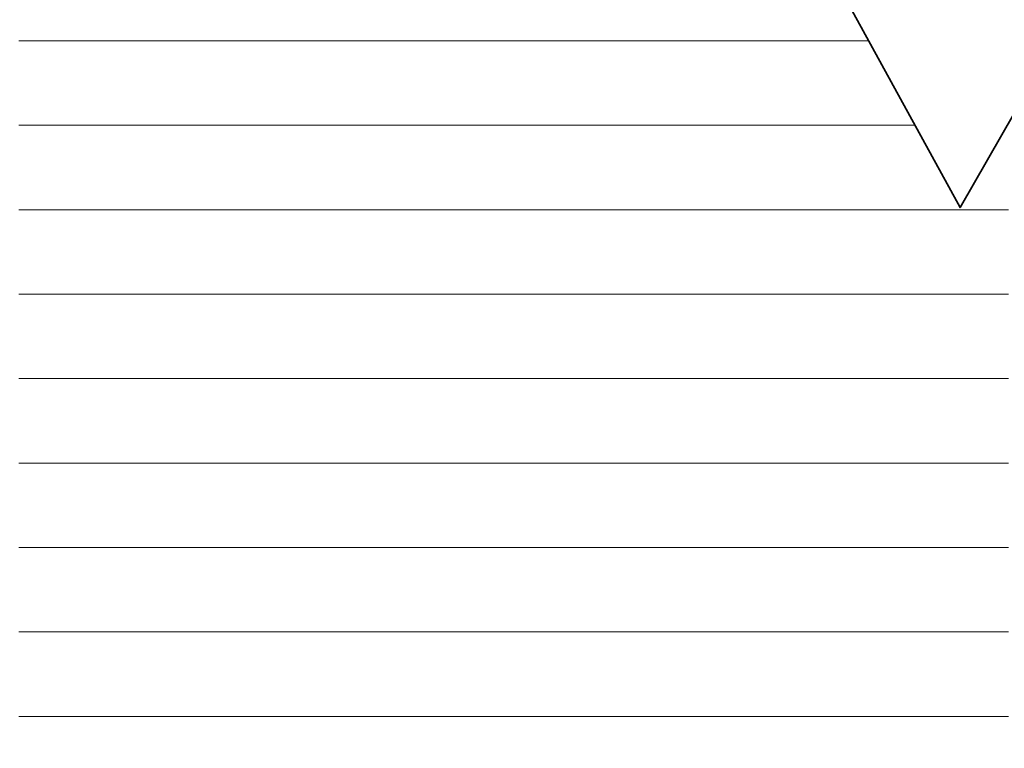
# Model space of a CAD drawing. Units: millimetres. Extents: x 0 to 18032, y 0 to 12600.
# Drawn here: x 12778 to 12900, y 700 to 790 of the extents above; entities that cross this region are included whole.
import ezdxf

# ---------------------------------------------------------------- set-up
doc = ezdxf.new("R2010")
doc.units = ezdxf.units.MM
doc.header["$MEASUREMENT"] = 0
doc.layers.add('(1) Shape lines', color=7, linetype='Continuous', lineweight=35)
doc.layers.add('(9) Sheet', color=7, linetype='Continuous', lineweight=35)

# ---------------------------------------------------------------- blocks, each defined once
blk = doc.blocks.new('HATCH_922_1fda42cf-93f9-4f60-8e6b-ee7a3e8de84c')
at = {"layer": '(1) Shape lines', "color": 0, "lineweight": 9}
for p, q in [((12785.3, 787.5), (12777.78, 787.5)), ((12786.76, 777), (12777.78, 777)), ((12788.21, 766.5), (12777.78, 766.5)), ((12789.67, 756), (12777.78, 756)), ((12791.13, 745.5), (12777.78, 745.5)), ((12792.58, 735), (12777.78, 735)), ((12794.04, 724.5), (12777.78, 724.5)), ((12795.49, 714), (12777.78, 714)), ((12796.95, 703.5), (12777.78, 703.5))]:
    blk.add_line(p, q, dxfattribs=at)
blk = doc.blocks.new('HATCH_923_805e9772-eaa2-4a3a-bc55-16078a2f500c')
at = {"layer": '(1) Shape lines', "color": 0, "lineweight": 9}
for p, q in [((12805.22, 787.5), (12785.3, 787.5)), ((12805.22, 777), (12786.76, 777)), ((12805.22, 766.5), (12788.21, 766.5)), ((12805.22, 756), (12789.67, 756)), ((12805.22, 745.5), (12791.13, 745.5)), ((12805.22, 735), (12792.58, 735)), ((12805.22, 724.5), (12794.04, 724.5)), ((12805.22, 714), (12795.49, 714)), ((12805.22, 703.5), (12796.95, 703.5))]:
    blk.add_line(p, q, dxfattribs=at)
blk = doc.blocks.new('HATCH_926_b6c52d8c-5040-4f3e-a76a-2298d83d7de8')
at = {"layer": '(1) Shape lines', "color": 0, "lineweight": 9}
for p, q in [((12810.12, 787.5), (12805.22, 787.5)), ((12810.63, 777), (12805.22, 777)), ((12811.15, 766.5), (12805.22, 766.5)), ((12811.66, 756), (12805.22, 756)), ((12812.17, 745.5), (12805.22, 745.5)), ((12812.69, 735), (12805.22, 735)), ((12813.2, 724.5), (12805.22, 724.5)), ((12813.71, 714), (12805.22, 714)), ((12814.23, 703.5), (12805.22, 703.5))]:
    blk.add_line(p, q, dxfattribs=at)
blk = doc.blocks.new('HATCH_927_f54b1e2b-8286-45e8-bb3e-036e516ce7be')
at = {"layer": '(1) Shape lines', "color": 0, "lineweight": 9}
for p, q in [((12816.2, 787.5), (12810.12, 787.5)), ((12816.2, 777), (12810.63, 777)), ((12816.2, 766.5), (12811.15, 766.5)), ((12816.2, 756), (12811.66, 756)), ((12816.2, 745.5), (12812.17, 745.5)), ((12816.2, 735), (12812.69, 735)), ((12816.2, 724.5), (12813.2, 724.5)), ((12816.2, 714), (12813.71, 714)), ((12816.2, 703.5), (12814.23, 703.5))]:
    blk.add_line(p, q, dxfattribs=at)
blk = doc.blocks.new('HATCH_930_f07d2c68-5ed5-47bd-94e0-1ba908be8b67')
at = {"layer": '(1) Shape lines', "color": 0, "lineweight": 9}
for p, q in [((12816.75, 787.5), (12816.2, 787.5)), ((12816.79, 777), (12816.2, 777)), ((12816.84, 766.5), (12816.2, 766.5)), ((12816.89, 756), (12816.2, 756)), ((12816.94, 745.5), (12816.2, 745.5)), ((12816.99, 735), (12816.2, 735)), ((12817.04, 724.5), (12816.2, 724.5)), ((12817.08, 714), (12816.2, 714)), ((12817.13, 703.5), (12816.2, 703.5))]:
    blk.add_line(p, q, dxfattribs=at)
blk = doc.blocks.new('HATCH_931_ea6f2082-069d-4e67-99ed-a221d3a465a3')
at = {"layer": '(1) Shape lines', "color": 0, "lineweight": 9}
for p, q in [((12817.33, 787.5), (12816.75, 787.5)), ((12817.33, 777), (12816.79, 777)), ((12817.33, 766.5), (12816.84, 766.5)), ((12817.33, 756), (12816.89, 756)), ((12817.33, 745.5), (12816.94, 745.5)), ((12817.33, 735), (12816.99, 735)), ((12817.33, 724.5), (12817.04, 724.5)), ((12817.33, 714), (12817.08, 714)), ((12817.33, 703.5), (12817.13, 703.5))]:
    blk.add_line(p, q, dxfattribs=at)
blk = doc.blocks.new('HATCH_934_96ca4dad-1503-414a-b4d6-29fb303057b8')
at = {"layer": '(1) Shape lines', "color": 0, "lineweight": 9}
for p, q in [((12821.21, 787.5), (12817.33, 787.5)), ((12821.54, 777), (12817.33, 777)), ((12821.88, 766.5), (12817.33, 766.5)), ((12822.22, 756), (12817.33, 756)), ((12822.56, 745.5), (12817.33, 745.5)), ((12822.9, 735), (12817.33, 735)), ((12823.23, 724.5), (12817.33, 724.5)), ((12823.57, 714), (12817.33, 714)), ((12823.91, 703.5), (12817.33, 703.5))]:
    blk.add_line(p, q, dxfattribs=at)
blk = doc.blocks.new('HATCH_935_778a05b2-24c1-4f3b-9a26-81be1c01c6c9')
at = {"layer": '(1) Shape lines', "color": 0, "lineweight": 9}
for p, q in [((12825.77, 787.5), (12821.21, 787.5)), ((12825.77, 777), (12821.54, 777)), ((12825.77, 766.5), (12821.88, 766.5)), ((12825.77, 756), (12822.22, 756)), ((12825.77, 745.5), (12822.56, 745.5)), ((12825.77, 735), (12822.9, 735)), ((12825.77, 724.5), (12823.23, 724.5)), ((12825.77, 714), (12823.57, 714)), ((12825.77, 703.5), (12823.91, 703.5))]:
    blk.add_line(p, q, dxfattribs=at)
blk = doc.blocks.new('HATCH_942_621d63bb-dc1b-4dae-adc7-c3d060ff758f')
at = {"layer": '(1) Shape lines', "color": 0, "lineweight": 9}
for p, q in [((12835.68, 787.5), (12825.77, 787.5)), ((12836.67, 777), (12825.77, 777)), ((12837.66, 766.5), (12825.77, 766.5)), ((12838.65, 756), (12825.77, 756)), ((12839.64, 745.5), (12825.77, 745.5)), ((12840.63, 735), (12825.77, 735)), ((12841.62, 724.5), (12825.77, 724.5)), ((12842.61, 714), (12825.77, 714)), ((12843.6, 703.5), (12825.77, 703.5))]:
    blk.add_line(p, q, dxfattribs=at)
blk = doc.blocks.new('HATCH_943_0f01b4da-08a6-4667-9aca-014583755218')
at = {"layer": '(1) Shape lines', "color": 0, "lineweight": 9}
for p, q in [((12853.89, 787.5), (12835.68, 787.5)), ((12853.89, 777), (12836.67, 777)), ((12853.89, 766.5), (12837.66, 766.5)), ((12853.89, 756), (12838.65, 756)), ((12853.89, 745.5), (12839.64, 745.5)), ((12853.89, 735), (12840.63, 735)), ((12853.89, 724.5), (12841.62, 724.5)), ((12853.89, 714), (12842.61, 714)), ((12853.89, 703.5), (12843.6, 703.5))]:
    blk.add_line(p, q, dxfattribs=at)
blk = doc.blocks.new('HATCH_948_24f9d3d1-6694-4b94-bc54-85582ba1aba6')
at = {"layer": '(1) Shape lines', "color": 0, "lineweight": 9}
for p, q in [((12854.29, 787.5), (12853.89, 787.5)), ((12854.36, 777), (12853.89, 777)), ((12854.44, 766.5), (12853.89, 766.5)), ((12854.52, 756), (12853.89, 756)), ((12854.6, 745.5), (12853.89, 745.5)), ((12854.67, 735), (12853.89, 735)), ((12854.75, 724.5), (12853.89, 724.5)), ((12854.83, 714), (12853.89, 714)), ((12854.9, 703.5), (12853.89, 703.5))]:
    blk.add_line(p, q, dxfattribs=at)
blk = doc.blocks.new('HATCH_949_bdbc0928-f16a-4a69-ae43-6b7b6010fdf7')
at = {"layer": '(1) Shape lines', "color": 0, "lineweight": 9}
for p, q in [((12855.73, 787.5), (12854.29, 787.5)), ((12855.73, 777), (12854.36, 777)), ((12855.73, 766.5), (12854.44, 766.5)), ((12855.73, 756), (12854.52, 756)), ((12855.73, 745.5), (12854.6, 745.5)), ((12855.73, 735), (12854.67, 735)), ((12855.73, 724.5), (12854.75, 724.5)), ((12855.73, 714), (12854.83, 714)), ((12855.73, 703.5), (12854.9, 703.5))]:
    blk.add_line(p, q, dxfattribs=at)
blk = doc.blocks.new('HATCH_952_b4de65c2-de1c-4aee-a805-17fbeb4d497e')
at = {"layer": '(1) Shape lines', "color": 0, "lineweight": 9}
for p, q in [((12856, 787.5), (12855.73, 787.5)), ((12856.06, 777), (12855.73, 777)), ((12856.12, 766.5), (12855.73, 766.5)), ((12856.17, 756), (12855.73, 756)), ((12856.23, 745.5), (12855.73, 745.5)), ((12856.29, 735), (12855.73, 735)), ((12856.34, 724.5), (12855.73, 724.5)), ((12856.4, 714), (12855.73, 714)), ((12856.46, 703.5), (12855.73, 703.5))]:
    blk.add_line(p, q, dxfattribs=at)
blk = doc.blocks.new('HATCH_953_87b333d9-1ddf-4e55-b9a0-7a65b786f479')
at = {"layer": '(1) Shape lines', "color": 0, "lineweight": 9}
for p, q in [((12857.08, 787.5), (12856, 787.5)), ((12857.08, 777), (12856.06, 777)), ((12857.08, 766.5), (12856.12, 766.5)), ((12857.08, 756), (12856.17, 756)), ((12857.08, 745.5), (12856.23, 745.5)), ((12857.08, 735), (12856.29, 735)), ((12857.08, 724.5), (12856.34, 724.5)), ((12857.08, 714), (12856.4, 714)), ((12857.08, 703.5), (12856.46, 703.5))]:
    blk.add_line(p, q, dxfattribs=at)
blk = doc.blocks.new('HATCH_954_d3605429-594a-4131-aed8-4b6a2e916c09')
at = {"layer": '(1) Shape lines', "color": 0, "lineweight": 9}
for p, q in [((12861.54, 787.5), (12857.08, 787.5)), ((12862.51, 777), (12857.08, 777)), ((12863.49, 766.5), (12857.08, 766.5)), ((12864.47, 756), (12857.08, 756)), ((12865.45, 745.5), (12857.08, 745.5)), ((12866.42, 735), (12857.08, 735)), ((12867.4, 724.5), (12857.08, 724.5)), ((12868.38, 714), (12857.08, 714)), ((12869.35, 703.5), (12857.08, 703.5))]:
    blk.add_line(p, q, dxfattribs=at)
blk = doc.blocks.new('HATCH_955_355da129-8afc-4d06-ab7c-e7d694362e7c')
at = {"layer": '(1) Shape lines', "color": 0, "lineweight": 9}
for p, q in [((12883.38, 787.5), (12861.54, 787.5)), ((12884.75, 777), (12862.51, 777)), ((12884.75, 766.5), (12863.49, 766.5)), ((12884.75, 756), (12864.47, 756)), ((12884.75, 745.5), (12865.45, 745.5)), ((12884.75, 735), (12866.42, 735)), ((12884.75, 724.5), (12867.4, 724.5)), ((12884.75, 714), (12868.38, 714)), ((12884.75, 703.5), (12869.35, 703.5))]:
    blk.add_line(p, q, dxfattribs=at)
blk = doc.blocks.new('HATCH_957_c28251b4-cf31-4807-9335-ce42d52994c5')
at = {"layer": '(1) Shape lines', "color": 0, "lineweight": 9}
for p, q in [((12884.75, 777), (12884.75, 777)), ((12884.76, 766.5), (12884.75, 766.5)), ((12884.76, 756), (12884.75, 756)), ((12884.77, 745.5), (12884.75, 745.5)), ((12884.77, 735), (12884.75, 735)), ((12884.78, 724.5), (12884.75, 724.5)), ((12884.78, 714), (12884.75, 714)), ((12884.79, 703.5), (12884.75, 703.5))]:
    blk.add_line(p, q, dxfattribs=at)
blk = doc.blocks.new('HATCH_958_399ef93e-57fa-497a-9350-29c885d6c2bf')
at = {"layer": '(1) Shape lines', "color": 0, "lineweight": 9}
for p, q in [((12884.86, 777), (12884.75, 777)), ((12884.86, 766.5), (12884.76, 766.5)), ((12884.86, 756), (12884.76, 756)), ((12884.86, 745.5), (12884.77, 745.5)), ((12884.86, 735), (12884.77, 735)), ((12884.86, 724.5), (12884.78, 724.5)), ((12884.86, 714), (12884.78, 714)), ((12884.86, 703.5), (12884.79, 703.5))]:
    blk.add_line(p, q, dxfattribs=at)
blk = doc.blocks.new('HATCH_961_481010cc-19b6-4aed-a9aa-143f2f14a537')
at = {"layer": '(1) Shape lines', "color": 0, "lineweight": 9}
for p, q in [((12884.86, 777), (12884.86, 777)), ((12884.86, 766.5), (12884.86, 766.5)), ((12884.86, 756), (12884.86, 756)), ((12884.86, 745.5), (12884.86, 745.5)), ((12884.86, 735), (12884.86, 735)), ((12884.87, 724.5), (12884.86, 724.5)), ((12884.87, 714), (12884.86, 714)), ((12884.87, 703.5), (12884.86, 703.5))]:
    blk.add_line(p, q, dxfattribs=at)
blk = doc.blocks.new('HATCH_962_9d926605-a77d-4edb-8425-3c903dba83ad')
at = {"layer": '(1) Shape lines', "color": 0, "lineweight": 9}
for p, q in [((12884.89, 777), (12884.86, 777)), ((12884.89, 766.5), (12884.86, 766.5)), ((12884.89, 756), (12884.86, 756)), ((12884.89, 745.5), (12884.86, 745.5)), ((12884.89, 735), (12884.86, 735)), ((12884.89, 724.5), (12884.87, 724.5)), ((12884.89, 714), (12884.87, 714)), ((12884.89, 703.5), (12884.87, 703.5))]:
    blk.add_line(p, q, dxfattribs=at)
blk = doc.blocks.new('HATCH_965_3c21c3fb-2765-4204-a82b-8aa7536e0d22')
at = {"layer": '(1) Shape lines', "color": 0, "lineweight": 9}
for p, q in [((12884.91, 777), (12884.89, 777)), ((12884.93, 766.5), (12884.89, 766.5)), ((12884.95, 756), (12884.89, 756)), ((12884.97, 745.5), (12884.89, 745.5)), ((12884.99, 735), (12884.89, 735)), ((12885.01, 724.5), (12884.89, 724.5)), ((12885.03, 714), (12884.89, 714)), ((12885.06, 703.5), (12884.89, 703.5))]:
    blk.add_line(p, q, dxfattribs=at)
blk = doc.blocks.new('HATCH_966_12a7096c-041f-4893-8513-34d59cbb3d39')
at = {"layer": '(1) Shape lines', "color": 0, "lineweight": 9}
for p, q in [((12885.4, 777), (12884.91, 777)), ((12885.4, 766.5), (12884.93, 766.5)), ((12885.4, 756), (12884.95, 756)), ((12885.4, 745.5), (12884.97, 745.5)), ((12885.4, 735), (12884.99, 735)), ((12885.4, 724.5), (12885.01, 724.5)), ((12885.4, 714), (12885.03, 714)), ((12885.4, 703.5), (12885.06, 703.5))]:
    blk.add_line(p, q, dxfattribs=at)
blk = doc.blocks.new('HATCH_969_42486d3f-67b3-4025-8044-2b076b53dc20')
at = {"layer": '(1) Shape lines', "color": 0, "lineweight": 9}
for p, q in [((12885.4, 777), (12885.4, 777)), ((12885.4, 766.5), (12885.4, 766.5)), ((12885.41, 756), (12885.4, 756)), ((12885.41, 745.5), (12885.4, 745.5)), ((12885.41, 735), (12885.4, 735)), ((12885.42, 724.5), (12885.4, 724.5)), ((12885.42, 714), (12885.4, 714)), ((12885.43, 703.5), (12885.4, 703.5))]:
    blk.add_line(p, q, dxfattribs=at)
blk = doc.blocks.new('HATCH_970_14e354e9-a01f-4c7c-a727-0334060ceaca')
at = {"layer": '(1) Shape lines', "color": 0, "lineweight": 9}
for p, q in [((12885.49, 777), (12885.4, 777)), ((12885.49, 766.5), (12885.4, 766.5)), ((12885.49, 756), (12885.41, 756)), ((12885.49, 745.5), (12885.41, 745.5)), ((12885.49, 735), (12885.41, 735)), ((12885.49, 724.5), (12885.42, 724.5)), ((12885.49, 714), (12885.42, 714)), ((12885.49, 703.5), (12885.43, 703.5))]:
    blk.add_line(p, q, dxfattribs=at)
blk = doc.blocks.new('HATCH_973_ac04557f-404c-429f-8bb8-5fad49294e9c')
at = {"layer": '(1) Shape lines', "color": 0, "lineweight": 9}
for p, q in [((12885.52, 777), (12885.49, 777)), ((12885.57, 766.5), (12885.49, 766.5)), ((12885.62, 756), (12885.49, 756)), ((12885.67, 745.5), (12885.49, 745.5)), ((12885.72, 735), (12885.49, 735)), ((12885.77, 724.5), (12885.49, 724.5)), ((12885.82, 714), (12885.49, 714)), ((12885.87, 703.5), (12885.49, 703.5))]:
    blk.add_line(p, q, dxfattribs=at)
blk = doc.blocks.new('HATCH_974_40f506f5-1ff6-4ca9-b304-f4b2af4a919f')
at = {"layer": '(1) Shape lines', "color": 0, "lineweight": 9}
for p, q in [((12886.67, 777), (12885.52, 777)), ((12886.67, 766.5), (12885.57, 766.5)), ((12886.67, 756), (12885.62, 756)), ((12886.67, 745.5), (12885.67, 745.5)), ((12886.67, 735), (12885.72, 735)), ((12886.67, 724.5), (12885.77, 724.5)), ((12886.67, 714), (12885.82, 714)), ((12886.67, 703.5), (12885.87, 703.5))]:
    blk.add_line(p, q, dxfattribs=at)
blk = doc.blocks.new('HATCH_977_5867b34e-40c2-4b95-beaf-7308d5eb00bf')
at = {"layer": '(1) Shape lines', "color": 0, "lineweight": 9}
for p, q in [((12886.68, 777), (12886.67, 777)), ((12886.68, 766.5), (12886.67, 766.5)), ((12886.69, 756), (12886.67, 756)), ((12886.69, 745.5), (12886.67, 745.5)), ((12886.7, 735), (12886.67, 735)), ((12886.7, 724.5), (12886.67, 724.5)), ((12886.71, 714), (12886.67, 714)), ((12886.71, 703.5), (12886.67, 703.5))]:
    blk.add_line(p, q, dxfattribs=at)
blk = doc.blocks.new('HATCH_978_a90e1590-6e08-48fb-beca-3053c5689e99')
at = {"layer": '(1) Shape lines', "color": 0, "lineweight": 9}
for p, q in [((12886.79, 777), (12886.68, 777)), ((12886.79, 766.5), (12886.68, 766.5)), ((12886.79, 756), (12886.69, 756)), ((12886.79, 745.5), (12886.69, 745.5)), ((12886.79, 735), (12886.7, 735)), ((12886.79, 724.5), (12886.7, 724.5)), ((12886.79, 714), (12886.71, 714)), ((12886.79, 703.5), (12886.71, 703.5))]:
    blk.add_line(p, q, dxfattribs=at)
blk = doc.blocks.new('HATCH_981_8f56432d-705b-4102-b466-5c0923b909f4')
at = {"layer": '(1) Shape lines', "color": 0, "lineweight": 9}
for p, q in [((12886.83, 777), (12886.79, 777)), ((12886.92, 766.5), (12886.79, 766.5)), ((12887.02, 756), (12886.79, 756)), ((12887.11, 745.5), (12886.79, 745.5)), ((12887.2, 735), (12886.79, 735)), ((12887.29, 724.5), (12886.79, 724.5)), ((12887.39, 714), (12886.79, 714)), ((12887.48, 703.5), (12886.79, 703.5))]:
    blk.add_line(p, q, dxfattribs=at)
blk = doc.blocks.new('HATCH_982_a3323f46-0a9b-45e3-b912-624fbc98ffe7')
at = {"layer": '(1) Shape lines', "color": 0, "lineweight": 9}
for p, q in [((12889, 777), (12886.83, 777)), ((12889, 766.5), (12886.92, 766.5)), ((12889, 756), (12887.02, 756)), ((12889, 745.5), (12887.11, 745.5)), ((12889, 735), (12887.2, 735)), ((12889, 724.5), (12887.29, 724.5)), ((12889, 714), (12887.39, 714)), ((12889, 703.5), (12887.48, 703.5))]:
    blk.add_line(p, q, dxfattribs=at)
blk = doc.blocks.new('HATCH_985_b2f62e86-ddf2-4bc1-a11b-4ed6c298f508')
at = {"layer": '(1) Shape lines', "color": 0, "lineweight": 9}
for p, q in [((12889, 777), (12889, 777)), ((12889.01, 766.5), (12889, 766.5)), ((12889.01, 756), (12889, 756)), ((12889.01, 745.5), (12889, 745.5)), ((12889.02, 735), (12889, 735)), ((12889.02, 724.5), (12889, 724.5)), ((12889.02, 714), (12889, 714)), ((12889.03, 703.5), (12889, 703.5))]:
    blk.add_line(p, q, dxfattribs=at)
blk = doc.blocks.new('HATCH_986_3dd04633-bbc8-4235-a81b-4a2a34e0f988')
at = {"layer": '(1) Shape lines', "color": 0, "lineweight": 9}
for p, q in [((12889.08, 777), (12889, 777)), ((12889.08, 766.5), (12889.01, 766.5)), ((12889.08, 756), (12889.01, 756)), ((12889.08, 745.5), (12889.01, 745.5)), ((12889.08, 735), (12889.02, 735)), ((12889.08, 724.5), (12889.02, 724.5)), ((12889.08, 714), (12889.02, 714)), ((12889.08, 703.5), (12889.03, 703.5))]:
    blk.add_line(p, q, dxfattribs=at)
blk = doc.blocks.new('HATCH_989_169d2c0f-c456-4983-a928-a75be2fc2598')
at = {"layer": '(1) Shape lines', "color": 0, "lineweight": 9}
for p, q in [((12889.08, 777), (12889.08, 777)), ((12889.15, 766.5), (12889.08, 766.5)), ((12889.21, 756), (12889.08, 756)), ((12889.28, 745.5), (12889.08, 745.5)), ((12889.34, 735), (12889.08, 735)), ((12889.41, 724.5), (12889.08, 724.5)), ((12889.48, 714), (12889.08, 714)), ((12889.54, 703.5), (12889.08, 703.5))]:
    blk.add_line(p, q, dxfattribs=at)
blk = doc.blocks.new('HATCH_990_e2dad357-1ed8-4b5f-8df4-38d5561944ef')
at = {"layer": '(1) Shape lines', "color": 0, "lineweight": 9}
for p, q in [((12889.14, 777), (12889.08, 777)), ((12890.66, 766.5), (12889.15, 766.5)), ((12890.66, 756), (12889.21, 756)), ((12890.66, 745.5), (12889.28, 745.5)), ((12890.66, 735), (12889.34, 735)), ((12890.66, 724.5), (12889.41, 724.5)), ((12890.66, 714), (12889.48, 714)), ((12890.66, 703.5), (12889.54, 703.5))]:
    blk.add_line(p, q, dxfattribs=at)
blk = doc.blocks.new('HATCH_993_460e6743-eee3-4d18-bec9-eee71d4683ca')
at = {"layer": '(1) Shape lines', "color": 0, "lineweight": 9}
for p, q in [((12890.66, 766.5), (12890.66, 766.5)), ((12890.66, 756), (12890.66, 756)), ((12890.66, 745.5), (12890.66, 745.5)), ((12890.66, 735), (12890.66, 735)), ((12890.66, 724.5), (12890.66, 724.5)), ((12890.66, 714), (12890.66, 714)), ((12890.66, 703.5), (12890.66, 703.5))]:
    blk.add_line(p, q, dxfattribs=at)
blk = doc.blocks.new('HATCH_994_93d4b8ac-3c88-4a80-a233-e0e62a899834')
at = {"layer": '(1) Shape lines', "color": 0, "lineweight": 9}
for p, q in [((12890.67, 766.5), (12890.66, 766.5)), ((12890.67, 756), (12890.66, 756)), ((12890.67, 745.5), (12890.66, 745.5)), ((12890.67, 735), (12890.66, 735)), ((12890.67, 724.5), (12890.66, 724.5)), ((12890.67, 714), (12890.66, 714)), ((12890.67, 703.5), (12890.66, 703.5))]:
    blk.add_line(p, q, dxfattribs=at)
blk = doc.blocks.new('HATCH_997_88cbc45d-4f31-4b5c-91cd-04f24f1b84c0')
at = {"layer": '(1) Shape lines', "color": 0, "lineweight": 9}
for p, q in [((12890.72, 766.5), (12890.67, 766.5)), ((12890.81, 756), (12890.67, 756)), ((12890.89, 745.5), (12890.67, 745.5)), ((12890.97, 735), (12890.67, 735)), ((12891.05, 724.5), (12890.67, 724.5)), ((12891.13, 714), (12890.67, 714)), ((12891.21, 703.5), (12890.67, 703.5))]:
    blk.add_line(p, q, dxfattribs=at)
blk = doc.blocks.new('HATCH_998_5b87de83-a0be-492c-85af-1dc3208b6b63')
at = {"layer": '(1) Shape lines', "color": 0, "lineweight": 9}
for p, q in [((12892.59, 766.5), (12890.72, 766.5)), ((12892.59, 756), (12890.81, 756)), ((12892.59, 745.5), (12890.89, 745.5)), ((12892.59, 735), (12890.97, 735)), ((12892.59, 724.5), (12891.05, 724.5)), ((12892.59, 714), (12891.13, 714)), ((12892.59, 703.5), (12891.21, 703.5))]:
    blk.add_line(p, q, dxfattribs=at)
blk = doc.blocks.new('HATCH_1001_d843dad4-0ab3-418b-9671-23c6e8930dc6')
at = {"layer": '(1) Shape lines', "color": 0, "lineweight": 9}
for p, q in [((12892.6, 766.5), (12892.59, 766.5)), ((12892.6, 756), (12892.59, 756)), ((12892.6, 745.5), (12892.59, 745.5)), ((12892.61, 735), (12892.59, 735)), ((12892.61, 724.5), (12892.59, 724.5)), ((12892.62, 714), (12892.59, 714)), ((12892.62, 703.5), (12892.59, 703.5))]:
    blk.add_line(p, q, dxfattribs=at)
blk = doc.blocks.new('HATCH_1002_2470929b-e292-49e0-a399-07e0dd901a92')
at = {"layer": '(1) Shape lines', "color": 0, "lineweight": 9}
for p, q in [((12892.7, 766.5), (12892.6, 766.5)), ((12892.7, 756), (12892.6, 756)), ((12892.7, 745.5), (12892.6, 745.5)), ((12892.7, 735), (12892.61, 735)), ((12892.7, 724.5), (12892.61, 724.5)), ((12892.7, 714), (12892.62, 714)), ((12892.7, 703.5), (12892.62, 703.5))]:
    blk.add_line(p, q, dxfattribs=at)
blk = doc.blocks.new('HATCH_1005_13069d29-8eb6-4106-af04-c8e2a769088a')
at = {"layer": '(1) Shape lines', "color": 0, "lineweight": 9}
for p, q in [((12892.73, 766.5), (12892.7, 766.5)), ((12892.82, 756), (12892.7, 756)), ((12892.9, 745.5), (12892.7, 745.5)), ((12892.99, 735), (12892.7, 735)), ((12893.08, 724.5), (12892.7, 724.5)), ((12893.16, 714), (12892.7, 714)), ((12893.25, 703.5), (12892.7, 703.5))]:
    blk.add_line(p, q, dxfattribs=at)
blk = doc.blocks.new('HATCH_1006_4334ac5c-db56-47f4-9c55-8a93ff4a09d1')
at = {"layer": '(1) Shape lines', "color": 0, "lineweight": 9}
for p, q in [((12894.75, 766.5), (12892.73, 766.5)), ((12894.75, 756), (12892.82, 756)), ((12894.75, 745.5), (12892.9, 745.5)), ((12894.75, 735), (12892.99, 735)), ((12894.75, 724.5), (12893.08, 724.5)), ((12894.75, 714), (12893.16, 714)), ((12894.75, 703.5), (12893.25, 703.5))]:
    blk.add_line(p, q, dxfattribs=at)
blk = doc.blocks.new('HATCH_1009_5d31b49e-e6ca-4f30-b368-1fd69da36dcb')
at = {"layer": '(1) Shape lines', "color": 0, "lineweight": 9}
for p, q in [((12894.75, 766.5), (12894.75, 766.5)), ((12894.76, 756), (12894.75, 756)), ((12894.77, 745.5), (12894.75, 745.5)), ((12894.77, 735), (12894.75, 735)), ((12894.78, 724.5), (12894.75, 724.5)), ((12894.78, 714), (12894.75, 714)), ((12894.79, 703.5), (12894.75, 703.5))]:
    blk.add_line(p, q, dxfattribs=at)
blk = doc.blocks.new('HATCH_1010_d1330e4c-4710-4573-b5cb-402a1dca92e4')
at = {"layer": '(1) Shape lines', "color": 0, "lineweight": 9}
for p, q in [((12894.89, 766.5), (12894.75, 766.5)), ((12894.89, 756), (12894.76, 756)), ((12894.89, 745.5), (12894.77, 745.5)), ((12894.89, 735), (12894.77, 735)), ((12894.89, 724.5), (12894.78, 724.5)), ((12894.89, 714), (12894.78, 714)), ((12894.89, 703.5), (12894.79, 703.5))]:
    blk.add_line(p, q, dxfattribs=at)
blk = doc.blocks.new('HATCH_1013_86246750-5f1f-4d2e-9266-7c2d9881c70f')
at = {"layer": '(1) Shape lines', "color": 0, "lineweight": 9}
for p, q in [((12894.9, 766.5), (12894.89, 766.5)), ((12894.91, 756), (12894.89, 756)), ((12894.92, 745.5), (12894.89, 745.5)), ((12894.93, 735), (12894.89, 735)), ((12894.94, 724.5), (12894.89, 724.5)), ((12894.95, 714), (12894.89, 714)), ((12894.96, 703.5), (12894.89, 703.5))]:
    blk.add_line(p, q, dxfattribs=at)
blk = doc.blocks.new('HATCH_1014_19aebd3c-79e3-4e88-a364-3ec2c15a9614')
at = {"layer": '(1) Shape lines', "color": 0, "lineweight": 9}
for p, q in [((12895.15, 766.5), (12894.9, 766.5)), ((12895.15, 756), (12894.91, 756)), ((12895.15, 745.5), (12894.92, 745.5)), ((12895.15, 735), (12894.93, 735)), ((12895.15, 724.5), (12894.94, 724.5)), ((12895.15, 714), (12894.95, 714)), ((12895.15, 703.5), (12894.96, 703.5))]:
    blk.add_line(p, q, dxfattribs=at)
blk = doc.blocks.new('HATCH_1017_762d6082-57c7-43f4-9435-10ebb7822f34')
at = {"layer": '(1) Shape lines', "color": 0, "lineweight": 9}
for p, q in [((12895.16, 766.5), (12895.15, 766.5)), ((12895.17, 756), (12895.15, 756)), ((12895.19, 745.5), (12895.15, 745.5)), ((12895.21, 735), (12895.15, 735)), ((12895.23, 724.5), (12895.15, 724.5)), ((12895.25, 714), (12895.15, 714)), ((12895.26, 703.5), (12895.15, 703.5))]:
    blk.add_line(p, q, dxfattribs=at)
blk = doc.blocks.new('HATCH_1018_69be99af-43de-42f1-bade-6a890f043475')
at = {"layer": '(1) Shape lines', "color": 0, "lineweight": 9}
for p, q in [((12895.58, 766.5), (12895.16, 766.5)), ((12895.58, 756), (12895.17, 756)), ((12895.58, 745.5), (12895.19, 745.5)), ((12895.58, 735), (12895.21, 735)), ((12895.58, 724.5), (12895.23, 724.5)), ((12895.58, 714), (12895.25, 714)), ((12895.58, 703.5), (12895.26, 703.5))]:
    blk.add_line(p, q, dxfattribs=at)
blk = doc.blocks.new('HATCH_1021_0a198255-33e7-40b0-b330-4df77b422612')
at = {"layer": '(1) Shape lines', "color": 0, "lineweight": 9}
for p, q in [((12895.59, 766.5), (12895.58, 766.5)), ((12895.68, 756), (12895.58, 756)), ((12895.77, 745.5), (12895.58, 745.5)), ((12895.85, 735), (12895.58, 735)), ((12895.94, 724.5), (12895.58, 724.5)), ((12896.02, 714), (12895.58, 714)), ((12896.11, 703.5), (12895.58, 703.5))]:
    blk.add_line(p, q, dxfattribs=at)
blk = doc.blocks.new('HATCH_1022_5f7c7489-1029-49f1-a90b-e157a3234bb5')
at = {"layer": '(1) Shape lines', "color": 0, "lineweight": 9}
for p, q in [((12897.6, 766.5), (12895.59, 766.5)), ((12897.6, 756), (12895.68, 756)), ((12897.6, 745.5), (12895.77, 745.5)), ((12897.6, 735), (12895.85, 735)), ((12897.6, 724.5), (12895.94, 724.5)), ((12897.6, 714), (12896.02, 714)), ((12897.6, 703.5), (12896.11, 703.5))]:
    blk.add_line(p, q, dxfattribs=at)
blk = doc.blocks.new('HATCH_1025_a4d0f319-8919-4599-af5e-dcce8347f445')
at = {"layer": '(1) Shape lines', "color": 0, "lineweight": 9}
for p, q in [((12897.61, 766.5), (12897.6, 766.5)), ((12897.63, 756), (12897.6, 756)), ((12897.65, 745.5), (12897.6, 745.5)), ((12897.67, 735), (12897.6, 735)), ((12897.69, 724.5), (12897.6, 724.5)), ((12897.71, 714), (12897.6, 714)), ((12897.73, 703.5), (12897.6, 703.5))]:
    blk.add_line(p, q, dxfattribs=at)
blk = doc.blocks.new('HATCH_1026_5748a36a-f9dc-4b51-babe-0b9460296814')
at = {"layer": '(1) Shape lines', "color": 0, "lineweight": 9}
for p, q in [((12898.07, 766.5), (12897.61, 766.5)), ((12898.07, 756), (12897.63, 756)), ((12898.07, 745.5), (12897.65, 745.5)), ((12898.07, 735), (12897.67, 735)), ((12898.07, 724.5), (12897.69, 724.5)), ((12898.07, 714), (12897.71, 714)), ((12898.07, 703.5), (12897.73, 703.5))]:
    blk.add_line(p, q, dxfattribs=at)
blk = doc.blocks.new('HATCH_1029_d15c6fba-ff9e-4e4e-9512-547b216781af')
at = {"layer": '(1) Shape lines', "color": 0, "lineweight": 9}
for p, q in [((12898.13, 766.5), (12898.07, 766.5)), ((12898.25, 756), (12898.07, 756)), ((12898.37, 745.5), (12898.07, 745.5)), ((12898.48, 735), (12898.07, 735)), ((12898.6, 724.5), (12898.07, 724.5)), ((12898.71, 714), (12898.07, 714)), ((12898.83, 703.5), (12898.07, 703.5))]:
    blk.add_line(p, q, dxfattribs=at)
blk = doc.blocks.new('HATCH_1030_bd39cc8f-c25a-44cc-af6b-8944e57d3ccc')
at = {"layer": '(1) Shape lines', "color": 0, "lineweight": 9}
for p, q in [((12900.75, 766.5), (12898.13, 766.5)), ((12900.75, 756), (12898.25, 756)), ((12900.75, 745.5), (12898.37, 745.5)), ((12900.75, 735), (12898.48, 735)), ((12900.75, 724.5), (12898.6, 724.5)), ((12900.75, 714), (12898.71, 714)), ((12900.75, 703.5), (12898.83, 703.5))]:
    blk.add_line(p, q, dxfattribs=at)
blk = doc.blocks.new('GROUP_0_cc63d0da-9f86-48ce-82e8-d4fac81803a6')
at = {"layer": '(9) Sheet', "color": 7, "linetype": 'Continuous', "lineweight": 35, "ltscale": 30}
blk.add_lwpolyline([(12587.32, 794.07), (12659.05, 907.96), (12733.06, 766.79), (12817.33, 907.91), (12894.75, 766.77), (12975.58, 907.91), (13033.68, 794.07), (12895.58, 518.27), (12816.2, 663.17), (12733.87, 518.27)], close=True, dxfattribs=at)
at = {"layer": '(1) Shape lines', "color": 154, "linetype": 'ByBlock'}
for name in ['HATCH_927_f54b1e2b-8286-45e8-bb3e-036e516ce7be', 'HATCH_930_f07d2c68-5ed5-47bd-94e0-1ba908be8b67', 'HATCH_931_ea6f2082-069d-4e67-99ed-a221d3a465a3', 'HATCH_934_96ca4dad-1503-414a-b4d6-29fb303057b8', 'HATCH_935_778a05b2-24c1-4f3b-9a26-81be1c01c6c9', 'HATCH_942_621d63bb-dc1b-4dae-adc7-c3d060ff758f', 'HATCH_943_0f01b4da-08a6-4667-9aca-014583755218', 'HATCH_923_805e9772-eaa2-4a3a-bc55-16078a2f500c', 'HATCH_926_b6c52d8c-5040-4f3e-a76a-2298d83d7de8', 'HATCH_922_1fda42cf-93f9-4f60-8e6b-ee7a3e8de84c', 'HATCH_948_24f9d3d1-6694-4b94-bc54-85582ba1aba6', 'HATCH_949_bdbc0928-f16a-4a69-ae43-6b7b6010fdf7', 'HATCH_952_b4de65c2-de1c-4aee-a805-17fbeb4d497e', 'HATCH_953_87b333d9-1ddf-4e55-b9a0-7a65b786f479', 'HATCH_954_d3605429-594a-4131-aed8-4b6a2e916c09', 'HATCH_955_355da129-8afc-4d06-ab7c-e7d694362e7c', 'HATCH_957_c28251b4-cf31-4807-9335-ce42d52994c5', 'HATCH_958_399ef93e-57fa-497a-9350-29c885d6c2bf', 'HATCH_961_481010cc-19b6-4aed-a9aa-143f2f14a537', 'HATCH_962_9d926605-a77d-4edb-8425-3c903dba83ad', 'HATCH_965_3c21c3fb-2765-4204-a82b-8aa7536e0d22', 'HATCH_966_12a7096c-041f-4893-8513-34d59cbb3d39', 'HATCH_969_42486d3f-67b3-4025-8044-2b076b53dc20', 'HATCH_970_14e354e9-a01f-4c7c-a727-0334060ceaca', 'HATCH_973_ac04557f-404c-429f-8bb8-5fad49294e9c', 'HATCH_974_40f506f5-1ff6-4ca9-b304-f4b2af4a919f', 'HATCH_977_5867b34e-40c2-4b95-beaf-7308d5eb00bf', 'HATCH_978_a90e1590-6e08-48fb-beca-3053c5689e99', 'HATCH_981_8f56432d-705b-4102-b466-5c0923b909f4', 'HATCH_982_a3323f46-0a9b-45e3-b912-624fbc98ffe7', 'HATCH_985_b2f62e86-ddf2-4bc1-a11b-4ed6c298f508', 'HATCH_986_3dd04633-bbc8-4235-a81b-4a2a34e0f988', 'HATCH_989_169d2c0f-c456-4983-a928-a75be2fc2598', 'HATCH_990_e2dad357-1ed8-4b5f-8df4-38d5561944ef', 'HATCH_1030_bd39cc8f-c25a-44cc-af6b-8944e57d3ccc', 'HATCH_993_460e6743-eee3-4d18-bec9-eee71d4683ca', 'HATCH_994_93d4b8ac-3c88-4a80-a233-e0e62a899834', 'HATCH_997_88cbc45d-4f31-4b5c-91cd-04f24f1b84c0', 'HATCH_998_5b87de83-a0be-492c-85af-1dc3208b6b63', 'HATCH_1001_d843dad4-0ab3-418b-9671-23c6e8930dc6', 'HATCH_1002_2470929b-e292-49e0-a399-07e0dd901a92', 'HATCH_1005_13069d29-8eb6-4106-af04-c8e2a769088a', 'HATCH_1006_4334ac5c-db56-47f4-9c55-8a93ff4a09d1', 'HATCH_1009_5d31b49e-e6ca-4f30-b368-1fd69da36dcb', 'HATCH_1010_d1330e4c-4710-4573-b5cb-402a1dca92e4', 'HATCH_1013_86246750-5f1f-4d2e-9266-7c2d9881c70f', 'HATCH_1014_19aebd3c-79e3-4e88-a364-3ec2c15a9614', 'HATCH_1017_762d6082-57c7-43f4-9435-10ebb7822f34', 'HATCH_1018_69be99af-43de-42f1-bade-6a890f043475', 'HATCH_1021_0a198255-33e7-40b0-b330-4df77b422612', 'HATCH_1022_5f7c7489-1029-49f1-a90b-e157a3234bb5', 'HATCH_1025_a4d0f319-8919-4599-af5e-dcce8347f445', 'HATCH_1026_5748a36a-f9dc-4b51-babe-0b9460296814', 'HATCH_1029_d15c6fba-ff9e-4e4e-9512-547b216781af']:
    blk.add_blockref(name, (0, 0), dxfattribs=at)

msp = doc.modelspace()

# ---------------------------------------------------------------- block references
at = {"color": 7, "linetype": 'ByBlock'}
msp.add_blockref('GROUP_0_cc63d0da-9f86-48ce-82e8-d4fac81803a6', (0, 0), dxfattribs=at)

doc.saveas('drawing.dxf')
